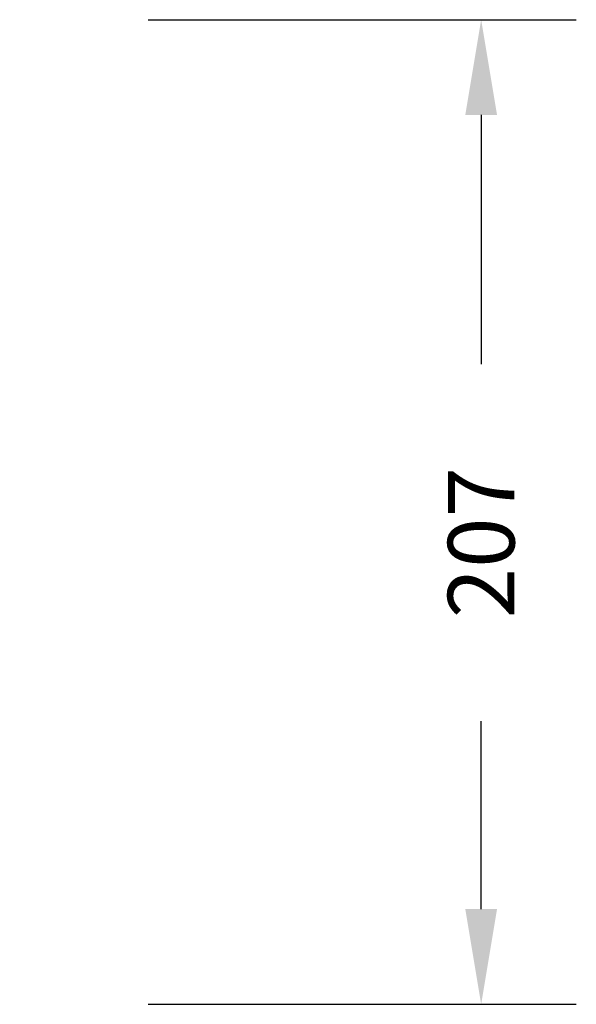
# Model space of a CAD drawing. Units: millimetres. Extents: x -647 to -24, y -1216 to -890.
# Drawn here: x -141 to -24, y -1216 to -1009 of the extents above; entities that cross this region are included whole.
import ezdxf

# ---------------------------------------------------------------- set-up
doc = ezdxf.new("R2010")
doc.units = ezdxf.units.MM
doc.header["$LTSCALE"] = 5
doc.header["$PDSIZE"] = -1
doc.dimstyles.get("Standard").update_dxf_attribs({"dimtxt": 14, "dimasz": 20, "dimexe": 20, "dimexo": 50, "dimgap": 20, "dimtad": 0, "dimdec": 0, "dimzin": 0, "dimdsep": 46, "dimtxsty": 'Standard', "dimcen": -0.09, "dimadec": 0, "dimazin": 0, "dimtfac": 1, "dimtdec": 4, "dimtofl": 0, "dimtmove": 0, "dimatfit": 3, "dimfxl": 70, "dimfxlon": 1, "dimtolj": 1, "dimtzin": 0, "dimarcsym": 0})

# ---------------------------------------------------------------- blocks, each defined once
blk = doc.blocks.new('*D17')
at = {"color": 0, "lineweight": -2}
for p, q in [((-113.7, -1009.19), (-23.7, -1009.19)), ((-43.7, -1029.19), (-43.7, -1081.58)), ((-43.7, -1196.08), (-43.7, -1156.58)), ((-113.7, -1216.08), (-23.7, -1216.08))]:
    blk.add_line(p, q, dxfattribs=at)
at = {"color": 0}
for points in [[(-40.37, -1029.19), (-47.04, -1029.19), (-43.7, -1009.19)], [(-47.04, -1196.08), (-40.37, -1196.08), (-43.7, -1216.08)]]:
    blk.add_solid(points, dxfattribs=at)
at = {"layer": 'Defpoints', "color": 0}
for p in [(-256.31, -1009.19), (-43.7, -1009.19), (-259.1, -1216.08)]:
    blk.add_point(p, dxfattribs=at)
at = {"color": 0, "insert": (-43.7, -1119.08), "char_height": 14, "attachment_point": 5, "rotation": 90}
blk.add_mtext('\\A1;207', dxfattribs=at)

msp = doc.modelspace()

# ---------------------------------------------------------------- dimensions: what is measured, and where the dimension line sits
dim = msp.add_linear_dim(base=(-43.7, -1009.19), p1=(-259.1, -1216.08), p2=(-256.31, -1009.19), angle=270, dimstyle='Standard')
dim.commit()
dim.dimension.update_dxf_attribs({"geometry": '*D17', "text_midpoint": (-43.7, -1119.08), "dimtype": 160})

doc.saveas('drawing.dxf')
